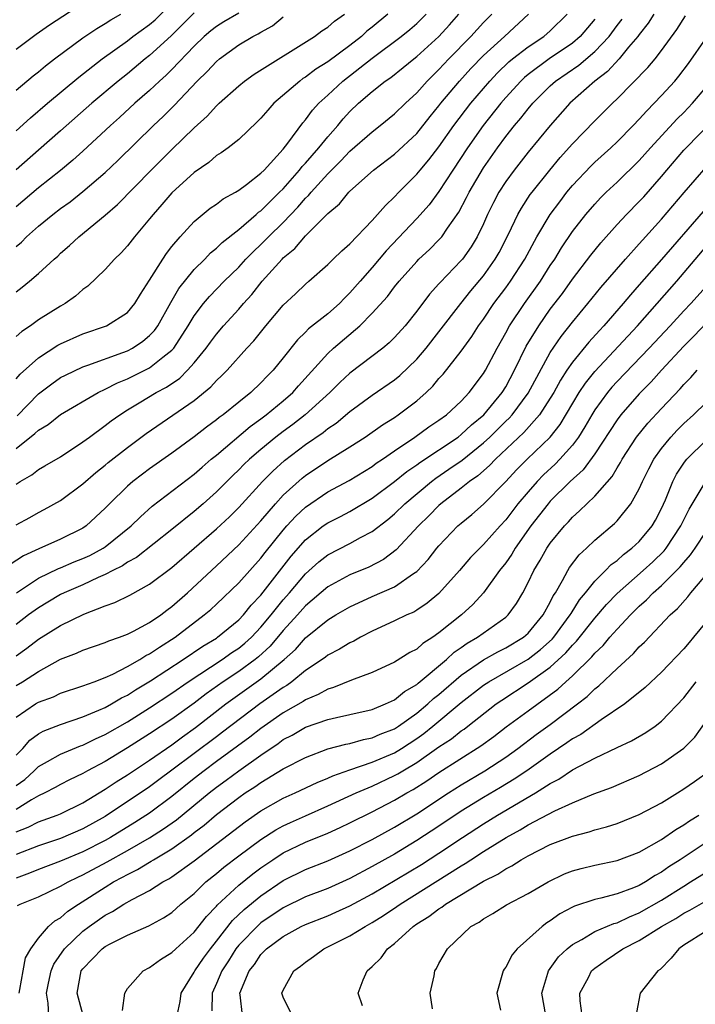
# Model space of a CAD drawing. Units: inches. Extents: x 2499000 to 2502000, y 1479000 to 1482000.
# Drawn here: x 2499503 to 2499564, y 1479474 to 1479563 of the extents above; entities that cross this region are included whole.
import ezdxf

# ---------------------------------------------------------------- set-up
doc = ezdxf.new("R2010")
doc.units = ezdxf.units.IN
doc.header["$MEASUREMENT"] = 0
doc.layers.add('LD24991479_2ft', color=232, linetype='Continuous')

msp = doc.modelspace()

# ---------------------------------------------------------------- linework, layer by layer
at = {"layer": 'LD24991479_2ft'}
for points, elevation in [([(2499503, 1479552.511), (2499504.302, 1479553.698), (2499505.829, 1479555), (2499508.648, 1479557.352), (2499510.725, 1479559), (2499513, 1479560.625), (2499513.484, 1479561), (2499515, 1479562.096), (2499515.484, 1479562.516), (2499517, 1479564.015)], 7708), ([(2499509, 1479563.958), (2499505.986, 1479562.014), (2499504.817, 1479561.183), (2499503, 1479559.83)], 7712), ([(2499519, 1479563.13), (2499517.936, 1479562.064), (2499516.92, 1479561.08), (2499515, 1479559.303), (2499514.609, 1479559), (2499513, 1479557.657), (2499512.183, 1479557), (2499509.819, 1479555), (2499507, 1479552.516), (2499505, 1479550.786), (2499503, 1479549.005)], 7706), ([(2499523, 1479563.108), (2499521.677, 1479562.323), (2499521, 1479561.902), (2499520.49, 1479561.51), (2499519.9, 1479561), (2499519, 1479560.139), (2499517, 1479558.047), (2499516.474, 1479557.526), (2499515.881, 1479557), (2499515, 1479556.165), (2499513.664, 1479555), (2499512.277, 1479553.723), (2499511.467, 1479553), (2499509, 1479550.693), (2499508.11, 1479549.89), (2499507, 1479548.971), (2499505, 1479547.409), (2499503, 1479545.683)], 7704), ([(2499503, 1479556.168), (2499504.537, 1479557.464), (2499505, 1479557.824), (2499505.641, 1479558.359), (2499506.464, 1479559), (2499509, 1479560.883), (2499510.261, 1479561.739), (2499511, 1479562.162), (2499511.506, 1479562.494), (2499512.413, 1479563)], 7710), ([(2499503, 1479538.061), (2499503.542, 1479538.458), (2499504.212, 1479539), (2499505, 1479539.696), (2499506.424, 1479541), (2499506.738, 1479541.262), (2499507, 1479541.514), (2499507.79, 1479542.21), (2499508.629, 1479543), (2499511, 1479544.94), (2499512.103, 1479545.896), (2499515.142, 1479549), (2499517, 1479550.843), (2499519, 1479552.787), (2499520.164, 1479553.836), (2499521, 1479554.779), (2499521.241, 1479555), (2499523, 1479556.577), (2499523.53, 1479557), (2499524.394, 1479557.606), (2499529.809, 1479561), (2499530.483, 1479561.517), (2499531, 1479561.851), (2499531.607, 1479562.393), (2499532.516, 1479563)], 7700), ([(2499536.411, 1479563), (2499535, 1479561.835), (2499534.528, 1479561.472), (2499534.023, 1479561), (2499533, 1479560.203), (2499531, 1479558.716), (2499529.94, 1479558.06), (2499529, 1479557.35), (2499528.779, 1479557.221), (2499528.481, 1479557), (2499526.159, 1479555), (2499525.611, 1479554.389), (2499525, 1479553.662), (2499524.671, 1479553.328), (2499523, 1479551.749), (2499522.048, 1479551), (2499521.439, 1479550.561), (2499521, 1479550.3), (2499520.307, 1479549.693), (2499519, 1479548.79), (2499517, 1479546.941), (2499516.108, 1479545.891), (2499515.305, 1479545), (2499515, 1479544.609), (2499513.642, 1479543), (2499513, 1479542.175), (2499512.44, 1479541.56), (2499511.843, 1479541), (2499511, 1479540.068), (2499509.434, 1479538.566), (2499509, 1479538.274), (2499508.331, 1479537.668), (2499507.415, 1479537), (2499507, 1479536.759), (2499505, 1479535.526), (2499504.279, 1479535), (2499503.509, 1479534.491), (2499503, 1479534.032)], 7698), ([(2499503, 1479530.215), (2499503.362, 1479530.638), (2499505, 1479532.117), (2499506.748, 1479533.252), (2499507, 1479533.388), (2499509, 1479534.271), (2499511.11, 1479535), (2499513, 1479536.193), (2499513.674, 1479537), (2499514.168, 1479537.832), (2499515, 1479539.092), (2499516.176, 1479541), (2499516.503, 1479541.496), (2499517, 1479542.119), (2499517.749, 1479543), (2499519, 1479544.374), (2499520.441, 1479545.559), (2499521, 1479545.94), (2499521.592, 1479546.408), (2499522.702, 1479547), (2499523, 1479547.182), (2499523.704, 1479547.704), (2499525, 1479548.707), (2499525.288, 1479549), (2499527, 1479550.881), (2499527.423, 1479551.423), (2499528.756, 1479553.244), (2499529, 1479553.516), (2499529.625, 1479554.375), (2499530.199, 1479555), (2499531, 1479555.723), (2499532.357, 1479557), (2499535, 1479559.067), (2499537.601, 1479561), (2499538.375, 1479561.625), (2499539, 1479562.166), (2499539.846, 1479563)], 7696), ([(2499503, 1479523.971), (2499504.693, 1479525.307), (2499505, 1479525.627), (2499505.873, 1479526.127), (2499507, 1479527.017), (2499510.363, 1479529), (2499511, 1479529.298), (2499512.123, 1479529.877), (2499513, 1479530.229), (2499515, 1479531.229), (2499516.188, 1479532.188), (2499517, 1479532.815), (2499517.168, 1479533), (2499518.467, 1479535), (2499519, 1479535.896), (2499519.847, 1479537), (2499520.375, 1479537.625), (2499521.696, 1479539), (2499523, 1479540.281), (2499523.656, 1479541), (2499524.32, 1479541.68), (2499525, 1479542.302), (2499525.682, 1479543), (2499527, 1479544.298), (2499528.33, 1479545.669), (2499529, 1479546.46), (2499529.282, 1479546.718), (2499529.501, 1479547), (2499531, 1479548.667), (2499532.185, 1479549.814), (2499533, 1479550.686), (2499535, 1479552.45), (2499535.721, 1479553), (2499537, 1479554.041), (2499537.987, 1479555), (2499539, 1479555.927), (2499539.946, 1479557), (2499540.469, 1479557.531), (2499541, 1479558.043), (2499541.879, 1479559), (2499543.848, 1479561), (2499545, 1479562.262), (2499545.736, 1479563)], 7692), ([(2499503, 1479520.763), (2499503.37, 1479521), (2499504.402, 1479521.598), (2499505, 1479522.081), (2499505.593, 1479522.407), (2499507, 1479523.223), (2499509, 1479524.552), (2499509.589, 1479525), (2499511, 1479526.027), (2499511.547, 1479526.453), (2499512.311, 1479527), (2499513, 1479527.432), (2499514.065, 1479528.065), (2499515.59, 1479529), (2499516.505, 1479529.495), (2499517.698, 1479530.303), (2499518.409, 1479531), (2499519, 1479531.663), (2499520.091, 1479533), (2499520.464, 1479533.536), (2499521, 1479534.26), (2499521.643, 1479535), (2499523, 1479536.493), (2499523.434, 1479537), (2499524.178, 1479537.822), (2499525.107, 1479539), (2499526.904, 1479541), (2499527, 1479541.098), (2499528.044, 1479541.956), (2499529, 1479543.089), (2499531, 1479545.083), (2499532.047, 1479545.953), (2499532.912, 1479547), (2499533, 1479547.088), (2499535.126, 1479549), (2499537, 1479550.431), (2499539, 1479552.299), (2499540.2, 1479553.8), (2499541, 1479554.762), (2499541.179, 1479555), (2499542.84, 1479557), (2499543.866, 1479558.134), (2499545, 1479559.308), (2499546.896, 1479561), (2499549.052, 1479563)], 7690), ([(2499503, 1479517.104), (2499504.223, 1479517.778), (2499505, 1479518.227), (2499505.516, 1479518.484), (2499507, 1479519.305), (2499509, 1479520.793), (2499510.176, 1479521.824), (2499511, 1479522.471), (2499511.285, 1479522.716), (2499513, 1479524.056), (2499514.698, 1479525.302), (2499519, 1479528.288), (2499520.5, 1479529.5), (2499521, 1479530.072), (2499521.485, 1479530.515), (2499521.957, 1479531), (2499523.727, 1479533), (2499524.348, 1479533.653), (2499525.447, 1479535), (2499527, 1479536.841), (2499528.118, 1479537.882), (2499529, 1479538.738), (2499529.316, 1479539), (2499531, 1479540.503), (2499531.5, 1479541), (2499532.273, 1479541.726), (2499533, 1479542.364), (2499535, 1479544.452), (2499536.179, 1479545.821), (2499537, 1479546.596), (2499537.377, 1479547), (2499539, 1479548.62), (2499539.304, 1479549), (2499540.088, 1479549.912), (2499541, 1479551.101), (2499542.336, 1479553), (2499543.859, 1479555), (2499545.564, 1479557), (2499546.256, 1479557.744), (2499547.275, 1479558.725), (2499547.613, 1479559), (2499549, 1479560.069), (2499550.425, 1479561), (2499551, 1479561.514), (2499552.525, 1479563)], 7688), ([(2499560.305, 1479563), (2499559.806, 1479562.194), (2499559, 1479561.196), (2499558.862, 1479561), (2499558.041, 1479560.041), (2499557.178, 1479559), (2499556.138, 1479557.862), (2499554.989, 1479557), (2499552.757, 1479555), (2499551, 1479552.994), (2499549, 1479550.607), (2499547.751, 1479549), (2499547, 1479547.957), (2499546.392, 1479547), (2499545.903, 1479546.097), (2499545.368, 1479545), (2499545, 1479544.17), (2499544.439, 1479543), (2499543.901, 1479542.099), (2499543.11, 1479541), (2499543, 1479540.866), (2499541.105, 1479538.895), (2499541, 1479538.761), (2499540.161, 1479537.839), (2499539, 1479536.305), (2499537.949, 1479535), (2499537, 1479533.943), (2499536.531, 1479533.47), (2499535.949, 1479533), (2499533, 1479530.752), (2499532.093, 1479529.907), (2499531.185, 1479529), (2499528.983, 1479527), (2499527.866, 1479526.134), (2499527, 1479525.501), (2499526.349, 1479525), (2499525, 1479523.883), (2499523.975, 1479523), (2499523.477, 1479522.523), (2499523, 1479522.036), (2499522.466, 1479521.534), (2499521, 1479520.057), (2499519.82, 1479519), (2499519, 1479518.291), (2499517, 1479516.678), (2499513.822, 1479514.178), (2499513, 1479513.735), (2499512.568, 1479513.432), (2499511.706, 1479513), (2499511, 1479512.626), (2499510.36, 1479512.36), (2499509, 1479511.724), (2499507.323, 1479511), (2499507, 1479510.84), (2499505.848, 1479510.152), (2499505, 1479509.635), (2499504.126, 1479509), (2499503, 1479508.151)], 7682), ([(2499503, 1479505.336), (2499503.974, 1479506.026), (2499505, 1479506.817), (2499507, 1479508.06), (2499509.08, 1479509.08), (2499511, 1479509.828), (2499511.875, 1479510.125), (2499513.209, 1479510.791), (2499515, 1479511.757), (2499517, 1479513.273), (2499521, 1479516.747), (2499522.164, 1479517.836), (2499523, 1479518.673), (2499525.148, 1479521), (2499526.068, 1479521.932), (2499527.12, 1479522.88), (2499529, 1479524.322), (2499530.588, 1479525.412), (2499531, 1479525.755), (2499531.75, 1479526.25), (2499533, 1479527.295), (2499535, 1479528.753), (2499537, 1479530.136), (2499537.479, 1479530.521), (2499539, 1479532.006), (2499539.842, 1479533), (2499541, 1479534.461), (2499542.965, 1479537), (2499543.864, 1479538.136), (2499545, 1479539.498), (2499546.06, 1479541), (2499546.399, 1479541.601), (2499547.242, 1479543.241), (2499548.089, 1479545), (2499548.413, 1479545.587), (2499549.206, 1479546.794), (2499549.358, 1479547), (2499550.947, 1479549), (2499551.885, 1479550.115), (2499553, 1479551.347), (2499555, 1479553.419), (2499556.578, 1479555), (2499557, 1479555.4), (2499559.773, 1479558.227), (2499560.415, 1479559), (2499561, 1479559.751), (2499562.36, 1479561.64), (2499563.144, 1479562.856)], 7680), ([(2499503, 1479542.121), (2499503.477, 1479542.523), (2499503.928, 1479543), (2499505, 1479543.963), (2499506.286, 1479545), (2499507, 1479545.54), (2499507.851, 1479546.15), (2499509, 1479547.072), (2499511, 1479548.788), (2499512.135, 1479549.865), (2499515.347, 1479553), (2499516.201, 1479553.799), (2499517.205, 1479554.794), (2499519.284, 1479557), (2499520.155, 1479557.845), (2499521, 1479558.772), (2499521.276, 1479559), (2499523, 1479560.26), (2499524.257, 1479561), (2499524.757, 1479561.243), (2499525, 1479561.404), (2499526.04, 1479561.96), (2499527, 1479562.768)], 7702), ([(2499503.083, 1479526.917), (2499505, 1479528.871), (2499506.215, 1479529.785), (2499507, 1479530.338), (2499507.43, 1479530.57), (2499509, 1479531.31), (2499509.452, 1479531.452), (2499512.587, 1479532.587), (2499513, 1479532.749), (2499513.469, 1479533), (2499514.39, 1479533.61), (2499515, 1479534.117), (2499515.431, 1479534.57), (2499515.727, 1479535), (2499516.898, 1479537.102), (2499517.635, 1479538.365), (2499519, 1479540.061), (2499519.944, 1479541), (2499520.454, 1479541.546), (2499521, 1479541.986), (2499521.508, 1479542.492), (2499523, 1479543.655), (2499524.573, 1479545), (2499524.794, 1479545.205), (2499525, 1479545.344), (2499525.815, 1479546.185), (2499526.68, 1479547), (2499527, 1479547.324), (2499528.467, 1479549), (2499528.691, 1479549.309), (2499529, 1479549.632), (2499530.204, 1479551), (2499531, 1479551.978), (2499531.916, 1479553), (2499532.402, 1479553.598), (2499533, 1479554.25), (2499533.781, 1479555), (2499535, 1479556.068), (2499536.172, 1479557), (2499536.67, 1479557.33), (2499537.784, 1479558.216), (2499538.734, 1479559), (2499539, 1479559.2), (2499540.989, 1479561.011), (2499541.941, 1479562.059), (2499542.774, 1479563)], 7694), ([(2499555, 1479562.549), (2499553.695, 1479561), (2499553, 1479560.41), (2499550.91, 1479559), (2499549, 1479557.591), (2499548.675, 1479557.325), (2499548.34, 1479557), (2499547, 1479555.521), (2499546.549, 1479555), (2499544.963, 1479553), (2499543.569, 1479551), (2499542.247, 1479549), (2499541, 1479547.059), (2499540.121, 1479545.879), (2499539, 1479544.634), (2499536.261, 1479541.739), (2499535, 1479540.231), (2499533.904, 1479539), (2499533, 1479537.947), (2499532.51, 1479537.49), (2499532.051, 1479537), (2499531, 1479536.078), (2499529.286, 1479534.715), (2499529, 1479534.411), (2499528.271, 1479533.729), (2499527, 1479532.12), (2499526.09, 1479531), (2499525.545, 1479530.455), (2499525, 1479529.872), (2499524.087, 1479529), (2499523, 1479528.143), (2499521.592, 1479527), (2499521.246, 1479526.754), (2499521, 1479526.544), (2499520.104, 1479525.896), (2499519, 1479525.023), (2499517, 1479523.547), (2499515, 1479522.137), (2499514.344, 1479521.656), (2499513.493, 1479521), (2499513, 1479520.574), (2499511.378, 1479519), (2499511, 1479518.61), (2499509.281, 1479517), (2499509, 1479516.807), (2499507, 1479515.805), (2499505.044, 1479514.956), (2499503.677, 1479514.323), (2499502.476, 1479513.524)], 7686), ([(2499503.022, 1479510.978), (2499505, 1479512.295), (2499506.813, 1479513.187), (2499507, 1479513.252), (2499508.227, 1479513.773), (2499509, 1479514.068), (2499509.639, 1479514.361), (2499510.817, 1479515), (2499511, 1479515.125), (2499513.336, 1479517), (2499514.167, 1479517.832), (2499515.226, 1479518.773), (2499519, 1479521.651), (2499519.708, 1479522.291), (2499520.536, 1479523), (2499521, 1479523.378), (2499524.043, 1479525.957), (2499525, 1479526.639), (2499525.475, 1479527), (2499527, 1479528.255), (2499527.856, 1479529), (2499528.387, 1479529.613), (2499531, 1479532.516), (2499531.523, 1479533), (2499533.887, 1479535), (2499535, 1479536.125), (2499536.363, 1479537.638), (2499537, 1479538.49), (2499537.411, 1479539), (2499539, 1479540.793), (2499539.203, 1479541), (2499540.137, 1479541.863), (2499541, 1479542.716), (2499541.253, 1479543), (2499541.769, 1479543.769), (2499542.789, 1479545.211), (2499543.478, 1479546.522), (2499543.706, 1479547), (2499545, 1479549.189), (2499546.258, 1479551), (2499547, 1479552.014), (2499547.785, 1479553), (2499548.351, 1479553.649), (2499549, 1479554.502), (2499549.419, 1479555), (2499551, 1479556.584), (2499551.458, 1479557), (2499553.567, 1479558.433), (2499555, 1479559.643), (2499556.285, 1479561), (2499557, 1479561.984), (2499557.446, 1479562.554)], 7684), ([(2499503, 1479502.65), (2499503.573, 1479503), (2499505, 1479503.932), (2499507, 1479505.02), (2499508.433, 1479505.567), (2499509, 1479505.837), (2499511, 1479506.518), (2499511.324, 1479506.676), (2499512.282, 1479507), (2499513, 1479507.272), (2499513.534, 1479507.534), (2499515, 1479508.316), (2499515.997, 1479509), (2499516.553, 1479509.448), (2499517, 1479509.764), (2499518.393, 1479511), (2499521, 1479513.422), (2499523, 1479515.307), (2499525, 1479517.476), (2499526.296, 1479519), (2499527, 1479519.76), (2499528.695, 1479521.305), (2499529, 1479521.547), (2499531, 1479522.878), (2499533, 1479524.111), (2499534.376, 1479525), (2499535.915, 1479526.085), (2499537, 1479526.766), (2499537.343, 1479527), (2499539, 1479528.258), (2499539.848, 1479529), (2499540.438, 1479529.561), (2499541, 1479530.246), (2499541.364, 1479530.636), (2499543, 1479532.72), (2499543.954, 1479534.046), (2499544.557, 1479535), (2499545, 1479535.605), (2499545.942, 1479537), (2499547, 1479538.4), (2499547.432, 1479539), (2499548.72, 1479541), (2499549.804, 1479543), (2499550.994, 1479545), (2499551.844, 1479546.156), (2499552.499, 1479547), (2499553, 1479547.603), (2499554.643, 1479549.357), (2499555, 1479549.71), (2499556.44, 1479551), (2499557, 1479551.528), (2499558.458, 1479553), (2499559, 1479553.563), (2499559.668, 1479554.332), (2499560.344, 1479555), (2499561, 1479555.69), (2499562.184, 1479557), (2499562.557, 1479557.443), (2499563.419, 1479558.581), (2499565, 1479560.851)], 7678), ([(2499503, 1479499.822), (2499504.736, 1479501), (2499505, 1479501.159), (2499506.346, 1479501.654), (2499507, 1479501.96), (2499509, 1479502.624), (2499510.012, 1479503), (2499511, 1479503.379), (2499511.686, 1479503.686), (2499513, 1479504.357), (2499514.112, 1479505), (2499514.653, 1479505.348), (2499515, 1479505.509), (2499515.88, 1479506.12), (2499517.287, 1479507), (2499519.909, 1479509), (2499520.495, 1479509.505), (2499521, 1479509.972), (2499523, 1479511.882), (2499523.995, 1479513), (2499525, 1479514.096), (2499525.388, 1479514.612), (2499527, 1479516.616), (2499527.332, 1479517), (2499528.122, 1479517.878), (2499529, 1479518.704), (2499531, 1479520.064), (2499532.914, 1479521.085), (2499535, 1479522.357), (2499535.365, 1479522.635), (2499535.914, 1479523), (2499537, 1479523.76), (2499538.844, 1479525), (2499540.098, 1479525.902), (2499541, 1479526.501), (2499541.682, 1479527), (2499543, 1479528.23), (2499543.726, 1479529), (2499545, 1479530.707), (2499545.175, 1479531), (2499546.213, 1479533), (2499547, 1479534.371), (2499547.34, 1479535), (2499548.676, 1479537), (2499550.108, 1479539), (2499551, 1479540.405), (2499551.402, 1479541), (2499552.004, 1479541.996), (2499553, 1479543.462), (2499554.195, 1479545), (2499555, 1479545.947), (2499555.508, 1479546.491), (2499556.02, 1479547), (2499557, 1479547.914), (2499559, 1479549.851), (2499560.017, 1479551), (2499562.408, 1479553.592), (2499563, 1479554.179), (2499563.784, 1479555), (2499565, 1479556.446)], 7676), ([(2499503, 1479496.395), (2499503.597, 1479497), (2499504.246, 1479497.754), (2499505, 1479498.326), (2499505.436, 1479498.564), (2499507, 1479499.165), (2499509, 1479499.838), (2499510.435, 1479500.435), (2499511, 1479500.691), (2499511.557, 1479501), (2499512.457, 1479501.543), (2499513, 1479501.798), (2499513.73, 1479502.27), (2499515.072, 1479503.072), (2499518.015, 1479505), (2499519.79, 1479506.21), (2499521, 1479506.926), (2499521.109, 1479507), (2499523, 1479508.561), (2499523.421, 1479509), (2499524.121, 1479509.879), (2499525, 1479510.788), (2499527.723, 1479514.277), (2499529, 1479515.746), (2499530.605, 1479517), (2499531, 1479517.282), (2499532.147, 1479517.853), (2499533, 1479518.307), (2499535, 1479519.499), (2499537, 1479520.999), (2499538.101, 1479521.899), (2499539, 1479522.51), (2499539.278, 1479522.722), (2499542.712, 1479525), (2499543, 1479525.215), (2499543.92, 1479526.08), (2499545.043, 1479527), (2499546.683, 1479529), (2499547, 1479529.519), (2499547.797, 1479531), (2499548.842, 1479533.158), (2499549.957, 1479535), (2499551, 1479536.478), (2499552.089, 1479537.911), (2499553, 1479539.199), (2499554.646, 1479541.354), (2499555.542, 1479542.458), (2499557, 1479544.091), (2499557.847, 1479545), (2499559, 1479546.164), (2499559.399, 1479546.601), (2499561, 1479548.422), (2499561.472, 1479549), (2499563, 1479550.772), (2499566.074, 1479553.926)], 7674), ([(2499503, 1479493.658), (2499503.777, 1479494.223), (2499504.621, 1479495), (2499505, 1479495.384), (2499505.825, 1479495.825), (2499507, 1479496.493), (2499508.777, 1479497.223), (2499509, 1479497.295), (2499510.134, 1479497.866), (2499511, 1479498.248), (2499513, 1479499.407), (2499515, 1479500.654), (2499517, 1479501.977), (2499518.454, 1479503), (2499521.527, 1479505), (2499522.385, 1479505.615), (2499523, 1479506.017), (2499523.544, 1479506.456), (2499524.144, 1479507), (2499525, 1479507.891), (2499525.921, 1479509), (2499527, 1479510.352), (2499527.569, 1479511), (2499529, 1479512.693), (2499530.216, 1479513.784), (2499531, 1479514.408), (2499533, 1479515.429), (2499533.961, 1479515.961), (2499535, 1479516.498), (2499536.406, 1479517.595), (2499537, 1479518.096), (2499537.927, 1479519), (2499540.314, 1479521), (2499540.702, 1479521.298), (2499541.896, 1479522.104), (2499543.071, 1479522.929), (2499545, 1479524.473), (2499545.564, 1479525), (2499547, 1479526.422), (2499547.299, 1479526.701), (2499547.561, 1479527), (2499549, 1479528.928), (2499551, 1479532.583), (2499551.977, 1479534.023), (2499553, 1479535.315), (2499554.383, 1479537), (2499555.547, 1479538.453), (2499557.771, 1479541), (2499559, 1479542.358), (2499559.296, 1479542.704), (2499561, 1479544.572), (2499563.017, 1479546.983), (2499565, 1479549.252)], 7672), ([(2499564.726, 1479545.274), (2499561, 1479540.956), (2499559, 1479538.675), (2499558.205, 1479537.795), (2499557.546, 1479537), (2499555.819, 1479535), (2499555.419, 1479534.581), (2499554.474, 1479533.526), (2499553, 1479531.723), (2499552.501, 1479531), (2499551.904, 1479530.096), (2499551.307, 1479529), (2499551, 1479528.486), (2499550.026, 1479527), (2499548.609, 1479525.391), (2499546.067, 1479523), (2499545.551, 1479522.449), (2499544.484, 1479521.516), (2499543.73, 1479521), (2499543, 1479520.408), (2499541.159, 1479519), (2499541, 1479518.857), (2499540.089, 1479517.911), (2499539.16, 1479517), (2499537.158, 1479514.842), (2499536.015, 1479513.984), (2499534.693, 1479513.307), (2499533, 1479512.61), (2499531, 1479511.527), (2499529, 1479509.829), (2499528.272, 1479509), (2499527, 1479507.592), (2499525.817, 1479506.183), (2499524.771, 1479505.229), (2499524.488, 1479505), (2499523, 1479503.909), (2499521.616, 1479503), (2499520.079, 1479501.921), (2499519, 1479501.087), (2499517, 1479499.622), (2499515, 1479498.305), (2499513, 1479497.048), (2499511, 1479495.833), (2499509.421, 1479495), (2499509, 1479494.756), (2499507.808, 1479494.192), (2499507, 1479493.764), (2499506.517, 1479493.483), (2499505.575, 1479493), (2499505, 1479492.733), (2499504.396, 1479492.396), (2499503, 1479491.526)], 7670), ([(2499503, 1479489.502), (2499504.074, 1479489.926), (2499505, 1479490.395), (2499506.699, 1479491), (2499507, 1479491.127), (2499509, 1479492.123), (2499511, 1479493.347), (2499511.99, 1479494.01), (2499513, 1479494.637), (2499515, 1479495.954), (2499517, 1479497.321), (2499517.96, 1479498.04), (2499519.124, 1479498.876), (2499521.854, 1479501), (2499525, 1479503.247), (2499527.097, 1479505), (2499528.095, 1479505.905), (2499529, 1479506.943), (2499531, 1479508.557), (2499531.726, 1479509), (2499533, 1479509.741), (2499535, 1479510.66), (2499537, 1479511.524), (2499538.716, 1479512.716), (2499539, 1479512.896), (2499540.019, 1479513.981), (2499540.812, 1479515), (2499541, 1479515.222), (2499542.7, 1479517), (2499543, 1479517.269), (2499543.952, 1479518.048), (2499545, 1479518.972), (2499546.994, 1479521.006), (2499547.965, 1479522.035), (2499548.921, 1479523), (2499551.001, 1479525), (2499551.876, 1479526.123), (2499553.599, 1479529), (2499554.153, 1479529.847), (2499555, 1479530.899), (2499558.831, 1479535), (2499560.612, 1479537), (2499562.362, 1479539), (2499565, 1479542.121)], 7668), ([(2499565, 1479538.528), (2499563.625, 1479537), (2499563, 1479536.35), (2499561.764, 1479535), (2499559.89, 1479533), (2499557, 1479529.982), (2499556.533, 1479529.466), (2499556.142, 1479529), (2499555, 1479527.45), (2499554.721, 1479527), (2499554.096, 1479525.904), (2499553.53, 1479525), (2499553, 1479524.28), (2499551.869, 1479523), (2499551.443, 1479522.557), (2499550.396, 1479521.604), (2499549.808, 1479521), (2499549, 1479520.083), (2499548.093, 1479519), (2499547, 1479517.554), (2499546.485, 1479517), (2499545, 1479515.322), (2499544.658, 1479515), (2499543.845, 1479514.155), (2499542.841, 1479513), (2499541, 1479510.933), (2499539.952, 1479510.049), (2499539, 1479509.427), (2499538.732, 1479509.268), (2499538.096, 1479509), (2499537, 1479508.465), (2499535, 1479507.551), (2499533.943, 1479507), (2499533.347, 1479506.653), (2499533, 1479506.499), (2499532.074, 1479505.926), (2499531, 1479505.387), (2499530.788, 1479505.211), (2499530.491, 1479505), (2499529, 1479504.005), (2499527.769, 1479503), (2499527.326, 1479502.674), (2499527, 1479502.491), (2499524.888, 1479501), (2499521.544, 1479498.456), (2499521, 1479498.06), (2499517, 1479495.041), (2499515.818, 1479494.182), (2499515, 1479493.558), (2499511, 1479490.897), (2499509, 1479489.762), (2499507, 1479488.914), (2499505, 1479488.249), (2499503, 1479487.457)], 7666), ([(2499565, 1479535.229), (2499563.917, 1479534.083), (2499563, 1479533.178), (2499560.983, 1479531), (2499560.053, 1479529.947), (2499559, 1479528.88), (2499557.346, 1479527), (2499557, 1479526.55), (2499555, 1479523.492), (2499553.96, 1479522.04), (2499552.801, 1479521), (2499551, 1479519.228), (2499550.798, 1479519), (2499549.261, 1479517), (2499547.847, 1479515), (2499547.538, 1479514.462), (2499547, 1479513.694), (2499546.452, 1479513), (2499545.01, 1479510.991), (2499544.047, 1479509.953), (2499543.019, 1479509), (2499541, 1479507.39), (2499540.446, 1479507), (2499539.559, 1479506.441), (2499539, 1479505.921), (2499538.38, 1479505.621), (2499537, 1479504.757), (2499535, 1479503.837), (2499533.127, 1479503.127), (2499531.525, 1479502.475), (2499531, 1479502.334), (2499530.157, 1479501.843), (2499529, 1479501.372), (2499528.786, 1479501.215), (2499527, 1479500.2), (2499525, 1479498.787), (2499523.999, 1479498.001), (2499521, 1479495.818), (2499519.909, 1479495), (2499519, 1479494.289), (2499517, 1479492.675), (2499515, 1479491.194), (2499513.656, 1479490.344), (2499511.478, 1479489), (2499511, 1479488.727), (2499509, 1479487.705), (2499507, 1479486.88), (2499505, 1479486.114), (2499504.214, 1479485.786), (2499503, 1479485.347)], 7664), ([(2499503.129, 1479482.871), (2499503.365, 1479483), (2499505, 1479483.655), (2499507, 1479484.608), (2499507.664, 1479485), (2499508.561, 1479485.438), (2499509, 1479485.629), (2499511.193, 1479486.807), (2499513, 1479487.826), (2499515, 1479488.972), (2499516.239, 1479489.761), (2499517.402, 1479490.598), (2499520.335, 1479493), (2499521, 1479493.52), (2499521.861, 1479494.14), (2499523, 1479494.995), (2499525, 1479496.406), (2499526.549, 1479497.451), (2499527, 1479497.796), (2499527.802, 1479498.198), (2499529, 1479498.901), (2499531, 1479499.593), (2499531.79, 1479499.79), (2499533, 1479500.049), (2499535, 1479500.506), (2499536.207, 1479501), (2499536.738, 1479501.262), (2499537, 1479501.366), (2499537.892, 1479502.108), (2499539, 1479502.737), (2499539.135, 1479502.865), (2499541.679, 1479505), (2499542.354, 1479505.646), (2499543, 1479506.088), (2499543.528, 1479506.472), (2499544.457, 1479507), (2499547, 1479508.81), (2499547.214, 1479509), (2499547.96, 1479510.039), (2499548.524, 1479511), (2499549, 1479511.912), (2499549.511, 1479513), (2499550.077, 1479513.923), (2499550.687, 1479515), (2499551, 1479515.454), (2499552.267, 1479517), (2499552.625, 1479517.375), (2499553, 1479517.803), (2499553.64, 1479518.36), (2499555, 1479519.673), (2499556.556, 1479521.444), (2499557, 1479522.229), (2499557.297, 1479522.703), (2499557.448, 1479523), (2499558.749, 1479525), (2499559.76, 1479526.24), (2499561, 1479527.571), (2499562.673, 1479529.327), (2499563, 1479529.712), (2499563.639, 1479530.361), (2499564.2, 1479531)], 7662), ([(2499503.268, 1479475), (2499503.345, 1479475.345), (2499503.646, 1479477), (2499503.835, 1479478.165), (2499504.313, 1479479), (2499505, 1479479.953), (2499505.912, 1479481), (2499506.491, 1479481.509), (2499507, 1479481.788), (2499507.641, 1479482.359), (2499508.609, 1479483), (2499511, 1479484.536), (2499511.764, 1479485), (2499512.575, 1479485.425), (2499513, 1479485.677), (2499513.894, 1479486.106), (2499515, 1479486.783), (2499515.143, 1479486.857), (2499515.357, 1479487), (2499517, 1479487.977), (2499518.754, 1479489.246), (2499519, 1479489.451), (2499519.886, 1479490.114), (2499521, 1479491.058), (2499523, 1479492.585), (2499523.593, 1479493), (2499524.45, 1479493.55), (2499525, 1479493.954), (2499527, 1479495.164), (2499529, 1479496.195), (2499531, 1479496.954), (2499532.618, 1479497.382), (2499533, 1479497.456), (2499534.208, 1479497.792), (2499535, 1479497.942), (2499535.723, 1479498.277), (2499537, 1479498.763), (2499537.363, 1479499), (2499539, 1479500.165), (2499540.001, 1479501), (2499540.515, 1479501.485), (2499541, 1479501.865), (2499543, 1479503.599), (2499545, 1479504.966), (2499546.302, 1479505.698), (2499547, 1479506.04), (2499548.585, 1479507), (2499549, 1479507.367), (2499550.37, 1479509), (2499551, 1479510.15), (2499551.271, 1479510.729), (2499551.458, 1479511), (2499552.109, 1479512.109), (2499552.57, 1479513), (2499552.734, 1479513.266), (2499553.595, 1479514.405), (2499554.245, 1479515), (2499555, 1479515.731), (2499556.774, 1479517.226), (2499557, 1479517.464), (2499558.236, 1479519), (2499559, 1479520.354), (2499559.284, 1479521), (2499559.85, 1479522.15), (2499560.307, 1479523), (2499561, 1479523.962), (2499561.837, 1479525), (2499562.394, 1479525.606), (2499563, 1479526.205), (2499563.879, 1479527), (2499565, 1479528.099)], 7660), ([(2499505.931, 1479473), (2499505.883, 1479474.117), (2499505.723, 1479475), (2499505.897, 1479475.897), (2499506.141, 1479477), (2499506.383, 1479477.617), (2499507.346, 1479479), (2499509, 1479480.561), (2499509.579, 1479481), (2499511, 1479482.017), (2499511.658, 1479482.342), (2499512.677, 1479483), (2499513.435, 1479483.435), (2499515, 1479484.242), (2499516.191, 1479485), (2499516.724, 1479485.277), (2499517, 1479485.462), (2499519, 1479486.912), (2499523.589, 1479490.411), (2499525, 1479491.39), (2499527, 1479492.522), (2499528.077, 1479493), (2499530.057, 1479493.943), (2499531, 1479494.319), (2499531.459, 1479494.54), (2499533, 1479495.088), (2499535, 1479495.759), (2499537, 1479496.612), (2499537.628, 1479497), (2499539, 1479497.901), (2499539.648, 1479498.352), (2499540.449, 1479499), (2499543, 1479501.134), (2499545, 1479502.686), (2499545.465, 1479503), (2499549, 1479505.017), (2499550.118, 1479505.883), (2499551.17, 1479506.83), (2499551.313, 1479507), (2499552.802, 1479509), (2499552.865, 1479509.135), (2499553.639, 1479510.361), (2499554.173, 1479511), (2499555, 1479512.049), (2499555.966, 1479513), (2499556.471, 1479513.529), (2499557, 1479513.91), (2499557.567, 1479514.433), (2499558.336, 1479515), (2499559, 1479515.619), (2499560.149, 1479517), (2499560.464, 1479517.536), (2499561, 1479518.563), (2499561.362, 1479519.362), (2499562.023, 1479521), (2499562.35, 1479521.649), (2499563, 1479522.647), (2499563.143, 1479522.857), (2499563.266, 1479523), (2499565, 1479524.724)], 7658), ([(2499509.019, 1479473), (2499508.49, 1479475), (2499508.861, 1479477), (2499509, 1479477.195), (2499510.726, 1479479), (2499511, 1479479.206), (2499511.451, 1479479.451), (2499513, 1479480.225), (2499514.938, 1479481.062), (2499516.24, 1479481.76), (2499517, 1479482.268), (2499517.816, 1479483), (2499519, 1479483.971), (2499520.063, 1479485), (2499521, 1479485.757), (2499521.674, 1479486.326), (2499523, 1479487.335), (2499525, 1479488.812), (2499526.328, 1479489.672), (2499527, 1479490.041), (2499527.65, 1479490.35), (2499529, 1479490.954), (2499531, 1479491.828), (2499533.543, 1479493), (2499535, 1479493.618), (2499537, 1479494.555), (2499537.288, 1479494.712), (2499537.743, 1479495), (2499539, 1479495.75), (2499541, 1479497.143), (2499542.124, 1479497.876), (2499543, 1479498.579), (2499543.254, 1479498.746), (2499543.584, 1479499), (2499546.147, 1479501), (2499546.648, 1479501.352), (2499549, 1479502.887), (2499551, 1479504.297), (2499552.411, 1479505.588), (2499553, 1479506.286), (2499553.364, 1479506.636), (2499555, 1479508.718), (2499556.056, 1479509.944), (2499557, 1479510.933), (2499559.354, 1479513), (2499560.215, 1479513.785), (2499561.235, 1479514.766), (2499561.416, 1479515), (2499562.741, 1479517), (2499563.483, 1479518.517), (2499565, 1479521.048)], 7656), ([(2499512.561, 1479473.439), (2499512.755, 1479475), (2499513, 1479475.422), (2499514.426, 1479477), (2499515, 1479477.303), (2499515.976, 1479478.024), (2499517, 1479478.647), (2499517.342, 1479479), (2499519, 1479480.489), (2499520.101, 1479481.899), (2499521, 1479482.814), (2499521.081, 1479482.919), (2499523, 1479484.712), (2499524.268, 1479485.731), (2499525, 1479486.282), (2499526.063, 1479487), (2499527, 1479487.606), (2499529, 1479488.565), (2499531, 1479489.394), (2499532.112, 1479489.888), (2499533, 1479490.311), (2499535, 1479491.301), (2499537, 1479492.338), (2499538.102, 1479493), (2499538.683, 1479493.317), (2499539.915, 1479494.085), (2499541, 1479494.835), (2499544.765, 1479497.235), (2499545.919, 1479498.081), (2499547.05, 1479498.951), (2499549, 1479500.394), (2499551.674, 1479502.326), (2499552.396, 1479503), (2499553, 1479503.539), (2499554.749, 1479505.251), (2499555, 1479505.57), (2499555.74, 1479506.26), (2499556.363, 1479507), (2499557, 1479507.724), (2499558.2, 1479509), (2499559, 1479509.792), (2499559.646, 1479510.354), (2499560.26, 1479511), (2499561, 1479511.649), (2499562.682, 1479513.318), (2499563, 1479513.727), (2499563.601, 1479514.399), (2499564.028, 1479515), (2499565, 1479516.5)], 7654), ([(2499517.476, 1479473), (2499517.738, 1479474.262), (2499517.822, 1479475), (2499519, 1479476.902), (2499519.046, 1479477), (2499519.84, 1479478.16), (2499520.463, 1479479), (2499521, 1479479.662), (2499522.454, 1479481.546), (2499523.484, 1479482.516), (2499525, 1479483.751), (2499527, 1479485.12), (2499529, 1479486.105), (2499531, 1479486.89), (2499533, 1479487.802), (2499535, 1479488.824), (2499537, 1479489.927), (2499539, 1479491.137), (2499541.847, 1479493), (2499543, 1479493.735), (2499545.118, 1479495), (2499547, 1479496.231), (2499548.076, 1479497), (2499549.746, 1479498.254), (2499551, 1479499.162), (2499553.444, 1479501), (2499554.321, 1479501.679), (2499555, 1479502.351), (2499555.374, 1479502.626), (2499557, 1479504.183), (2499558.47, 1479505.53), (2499559, 1479506.131), (2499559.455, 1479506.545), (2499561.783, 1479509), (2499562.427, 1479509.574), (2499563.364, 1479510.637), (2499563.639, 1479511), (2499565.347, 1479513)], 7652), ([(2499565, 1479508.398), (2499563.879, 1479507), (2499563.472, 1479506.528), (2499563, 1479505.947), (2499561, 1479503.865), (2499559.519, 1479502.48), (2499557.7, 1479501), (2499555.56, 1479499.56), (2499553.733, 1479498.267), (2499553, 1479497.86), (2499552.502, 1479497.498), (2499551, 1479496.502), (2499548.897, 1479495), (2499547.763, 1479494.237), (2499546.516, 1479493.484), (2499545, 1479492.595), (2499543, 1479491.351), (2499541, 1479490.021), (2499539, 1479488.715), (2499537, 1479487.503), (2499535, 1479486.374), (2499533, 1479485.307), (2499531, 1479484.416), (2499529, 1479483.659), (2499527, 1479482.666), (2499525, 1479481.311), (2499524.827, 1479481.173), (2499523, 1479479.318), (2499522.747, 1479479), (2499522.083, 1479477.916), (2499521.476, 1479477), (2499521, 1479475.862), (2499520.604, 1479475), (2499520.586, 1479473.415)], 7650), ([(2499523.334, 1479473), (2499523.143, 1479474.856), (2499523.117, 1479475), (2499523.942, 1479477), (2499524.408, 1479477.592), (2499525, 1479478.481), (2499525.508, 1479479), (2499527, 1479480.094), (2499528.622, 1479481), (2499529, 1479481.185), (2499531, 1479481.964), (2499531.729, 1479482.271), (2499533, 1479482.847), (2499535, 1479483.936), (2499539.417, 1479486.583), (2499541, 1479487.602), (2499543.117, 1479489), (2499545, 1479490.219), (2499546.267, 1479491), (2499549.678, 1479493), (2499551, 1479493.848), (2499551.761, 1479494.239), (2499553, 1479495.066), (2499555, 1479496.122), (2499557, 1479497.085), (2499558.31, 1479497.69), (2499559.577, 1479498.423), (2499560.414, 1479499), (2499561, 1479499.449), (2499563, 1479501.561), (2499564.096, 1479503)], 7648), ([(2499527.812, 1479473), (2499527, 1479474.647), (2499526.876, 1479475), (2499527, 1479475.283), (2499527.968, 1479477), (2499528.565, 1479477.435), (2499529, 1479477.799), (2499529.709, 1479478.291), (2499530.662, 1479479), (2499533, 1479480.145), (2499534.365, 1479481), (2499535, 1479481.345), (2499536.018, 1479481.981), (2499537.211, 1479482.789), (2499537.5, 1479483), (2499543, 1479486.448), (2499543.354, 1479486.646), (2499543.873, 1479487), (2499545, 1479487.723), (2499547.023, 1479489), (2499548.305, 1479489.695), (2499549, 1479490.122), (2499551.396, 1479491.396), (2499553, 1479492.122), (2499554.911, 1479492.911), (2499556.508, 1479493.492), (2499559, 1479494.563), (2499561, 1479495.609), (2499562.987, 1479497.013), (2499563.977, 1479498.023), (2499565, 1479499.463)], 7646), ([(2499534.138, 1479473.862), (2499533.746, 1479475), (2499534.193, 1479476.193), (2499534.535, 1479477), (2499535, 1479477.411), (2499535.814, 1479478.186), (2499536.374, 1479479), (2499537, 1479479.474), (2499538.674, 1479481), (2499539, 1479481.226), (2499540.097, 1479481.903), (2499541, 1479482.596), (2499541.259, 1479482.741), (2499541.59, 1479483), (2499545, 1479485.058), (2499546.289, 1479485.711), (2499547, 1479486.19), (2499547.545, 1479486.455), (2499548.395, 1479487), (2499549, 1479487.341), (2499551, 1479488.354), (2499553, 1479489.123), (2499554.5, 1479489.5), (2499555, 1479489.671), (2499556.057, 1479489.943), (2499557, 1479490.253), (2499559, 1479491.063), (2499561, 1479492.125), (2499562.422, 1479493), (2499563, 1479493.362), (2499563.97, 1479494.029), (2499565.309, 1479495)], 7644), ([(2499540.407, 1479473.594), (2499540.195, 1479475), (2499540.553, 1479476.553), (2499540.63, 1479477), (2499540.776, 1479477.224), (2499541, 1479477.678), (2499541.763, 1479479), (2499543.868, 1479481), (2499544.601, 1479481.398), (2499545, 1479481.695), (2499545.837, 1479482.163), (2499547.06, 1479482.94), (2499549, 1479483.962), (2499550.796, 1479485), (2499552.285, 1479485.715), (2499553, 1479486), (2499553.781, 1479486.219), (2499555, 1479486.519), (2499557, 1479486.934), (2499559, 1479487.691), (2499561, 1479488.809), (2499562.288, 1479489.712), (2499563, 1479490.131), (2499563.508, 1479490.492), (2499564.347, 1479491)], 7642), ([(2499565, 1479488.559), (2499562.67, 1479487), (2499561.648, 1479486.352), (2499561, 1479485.882), (2499560.422, 1479485.579), (2499559.544, 1479485), (2499559, 1479484.691), (2499558.468, 1479484.468), (2499557, 1479483.927), (2499555.545, 1479483.545), (2499555, 1479483.436), (2499553.169, 1479482.831), (2499553, 1479482.744), (2499551.866, 1479482.134), (2499551, 1479481.518), (2499550.679, 1479481.322), (2499550.262, 1479481), (2499548.019, 1479479), (2499547.562, 1479478.438), (2499547, 1479477.349), (2499546.851, 1479477.149), (2499546.776, 1479477), (2499546.208, 1479475), (2499546.531, 1479473.469)], 7640), ([(2499550.598, 1479473), (2499550.256, 1479475), (2499550.784, 1479476.785), (2499550.832, 1479477), (2499551.747, 1479478.253), (2499552.514, 1479479), (2499553, 1479479.387), (2499553.835, 1479479.835), (2499555, 1479480.54), (2499556.726, 1479481.274), (2499557, 1479481.338), (2499558.121, 1479481.878), (2499559, 1479482.21), (2499561, 1479483.357), (2499563, 1479484.634), (2499563.615, 1479485), (2499565, 1479485.89)], 7638), ([(2499553.853, 1479473), (2499553.7, 1479474.3), (2499553.658, 1479475), (2499554.421, 1479476.421), (2499554.712, 1479477), (2499554.856, 1479477.144), (2499555, 1479477.254), (2499556.025, 1479477.975), (2499557.531, 1479479), (2499559, 1479479.733), (2499560.985, 1479481), (2499562.279, 1479481.721), (2499563, 1479482.193), (2499563.546, 1479482.454), (2499565, 1479483.308)], 7636), ([(2499565, 1479480.561), (2499563, 1479479.304), (2499562.554, 1479479), (2499561.857, 1479478.143), (2499560.867, 1479477.133), (2499560.658, 1479477), (2499559.078, 1479475), (2499558.739, 1479473.261)], 7634)]:
    msp.add_lwpolyline(points, dxfattribs=dict(at, elevation=elevation))

doc.saveas('drawing.dxf')
